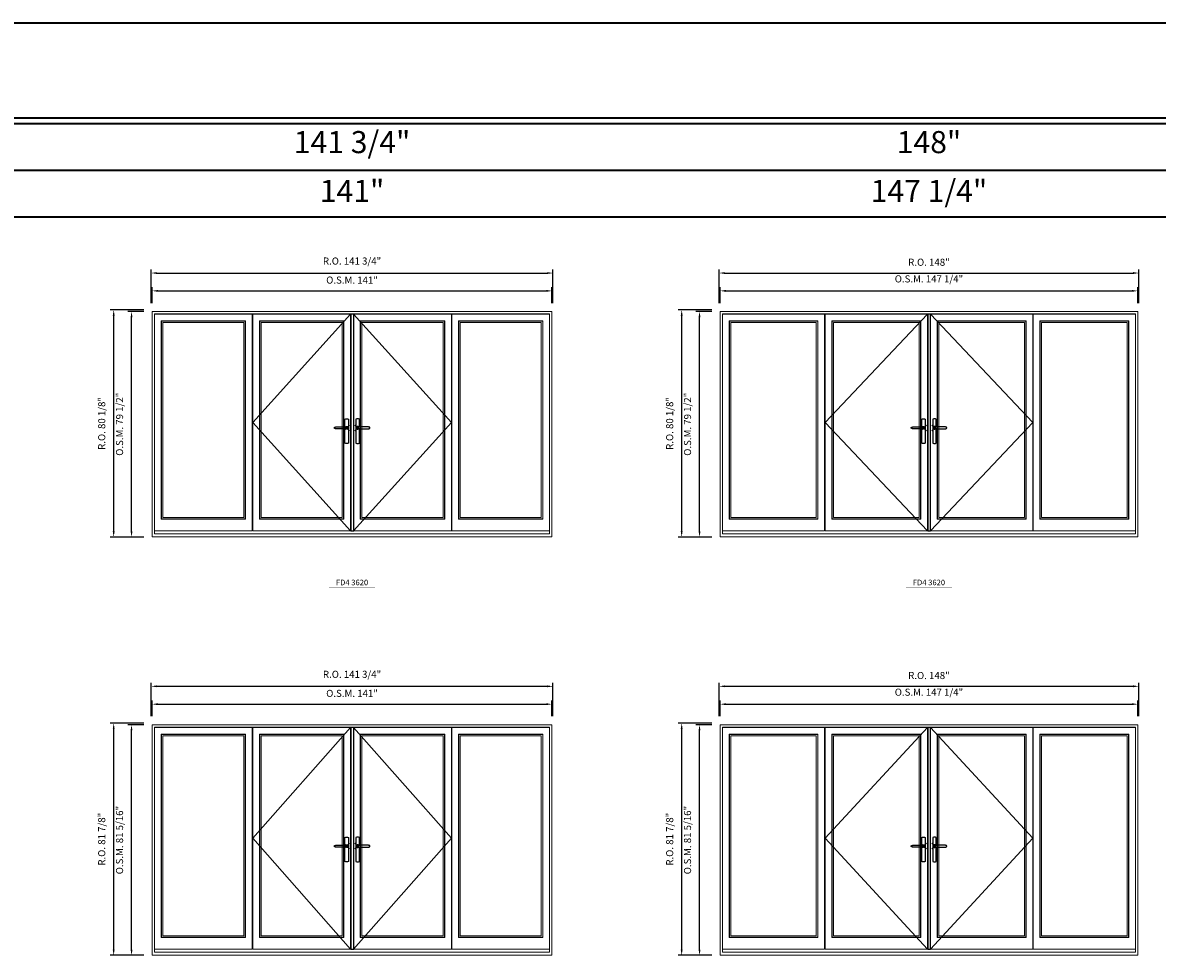
# Model space of a CAD drawing. Extents: x -12017 to -9435, y -17148 to -15954.
# Drawn here: x -10088 to -9688, y -16283 to -15954 of the extents above; entities that cross this region are included whole.
import ezdxf
from ezdxf.enums import TextEntityAlignment as Align

# ---------------------------------------------------------------- set-up
doc = ezdxf.new("R2010")
doc.units = 0
doc.header["$LTSCALE"] = 250
doc.header["$MEASUREMENT"] = 0
doc.header["$PDMODE"] = 3
doc.header["$PDSIZE"] = -2
doc.linetypes.add('HIDDEN', pattern=[0.375, 0.25, -0.125])
doc.layers.get('0').update_dxf_attribs({"color": 5, "linetype": 'CONTINUOUS', "lineweight": 0})
doc.layers.get('DEFPOINTS').update_dxf_attribs({"color": 2, "linetype": 'CONTINUOUS', "lineweight": 0})
for name, color, linetype in [('7', 7, 'CONTINUOUS'), ('Astragel', 3, 'CONTINUOUS'), ('Operation Lines', 2, 'CONTINUOUS')]:
    doc.layers.add(name, color=color, linetype=linetype)
for name, color, linetype, lineweight in [('BORDER', 7, 'CONTINUOUS', 35), ('Dimensions', 2, 'CONTINUOUS', 0), ('FRAME', 7, 'CONTINUOUS', 0), ('GLASS', 6, 'CONTINUOUS', 0), ('GLAZING STOP', 1, 'CONTINUOUS', 0), ('Metal Clad SASH', 4, 'CONTINUOUS', 0), ('TEXT', 7, 'CONTINUOUS', 0), ('Traditional Sizes', 2, 'CONTINUOUS', 0)]:
    doc.layers.add(name, color=color, linetype=linetype, lineweight=lineweight)
doc.layers.add('viewport', color=7, linetype='CONTINUOUS', plot=False)
doc.styles.add('ROMANS', font='romans')
doc.styles.add('style1', font='arial.ttf')
doc.dimstyles.new('LWDEC', dxfattribs={"dimscale": 20, "dimtxt": 2.5, "dimasz": 2, "dimexe": 1.25, "dimexo": 3, "dimgap": 2, "dimtad": 1, "dimtoh": 1, "dimdec": 0, "dimzin": 11, "dimdsep": 46, "dimtxsty": 'ROMANS', "dimcen": 0, "dimdle": 1.5, "dimazin": 0, "dimtfac": 1, "dimtdec": 0, "dimtix": 1, "dimtmove": 0, "dimatfit": 3, "dimfxl": 0, "dimtzin": 0, "dimarcsym": 0})

# ---------------------------------------------------------------- blocks, each defined once
blk = doc.blocks.new('label1')
at = {"const_width": 2}
blk.add_lwpolyline([(-206, 0), (206, 0)], dxfattribs=at)
at = {"linetype": 'Continuous', "style": 'style1'}
blk.add_attdef('LABEL', text='', height=50, dxfattribs=at).set_placement((0, 20), align=Align.CENTER)
blk = doc.blocks.new('*D171')
at = {"layer": 'DEFPOINTS', "color": 0, "linetype": 'Continuous'}
for p in [(-9901.62, -16048.65), (-10042.6, -16055.94), (-9901.62, -16055.94)]:
    blk.add_point(p, dxfattribs=at)
at = {"layer": 'Dimensions', "color": 0, "linetype": 'Continuous', "lineweight": -2}
for p, q in [((-10042.6, -16052.94), (-10042.6, -16047.4)), ((-9901.62, -16052.94), (-9901.62, -16047.4)), ((-10040.6, -16048.65), (-9903.62, -16048.65))]:
    blk.add_line(p, q, dxfattribs=at)
at = {"layer": 'Dimensions', "color": 0, "linetype": 'Continuous'}
for points in [[(-10040.6, -16048.32), (-10040.6, -16048.99), (-10042.6, -16048.65)], [(-9903.62, -16048.32), (-9903.62, -16048.99), (-9901.62, -16048.65)]]:
    blk.add_solid(points, dxfattribs=at)
at = {"layer": 'Dimensions', "color": 0, "linetype": 'Continuous', "insert": (-9972.11, -16045.17), "char_height": 2.5, "attachment_point": 5, "style": 'ROMANS'}
blk.add_mtext('O.S.M. 141"', dxfattribs=at)
blk = doc.blocks.new('*D172')
at = {"layer": 'DEFPOINTS', "color": 0, "linetype": 'Continuous'}
for p in [(-9901.25, -16042.36), (-10042.97, -16055.94), (-9901.25, -16055.94)]:
    blk.add_point(p, dxfattribs=at)
at = {"layer": 'Dimensions', "color": 0, "linetype": 'Continuous', "lineweight": -2}
for p, q in [((-10042.97, -16052.94), (-10042.97, -16041.11)), ((-10040.97, -16042.36), (-9903.25, -16042.36)), ((-9901.25, -16052.94), (-9901.25, -16041.11))]:
    blk.add_line(p, q, dxfattribs=at)
at = {"layer": 'Dimensions', "color": 0, "linetype": 'Continuous'}
for points in [[(-10040.97, -16042.02), (-10040.97, -16042.69), (-10042.97, -16042.36)], [(-9903.25, -16042.02), (-9903.25, -16042.69), (-9901.25, -16042.36)]]:
    blk.add_solid(points, dxfattribs=at)
at = {"layer": 'Dimensions', "color": 0, "linetype": 'Continuous', "insert": (-9972.11, -16038.45), "char_height": 2.5, "attachment_point": 5, "style": 'ROMANS'}
blk.add_mtext('R.O. 141 3/4"', dxfattribs=at)
blk = doc.blocks.new('*D177')
at = {"layer": 'DEFPOINTS', "color": 0, "linetype": 'Continuous'}
for p in [(-10049.89, -16055.94), (-10042.6, -16055.94), (-10042.6, -16135.47)]:
    blk.add_point(p, dxfattribs=at)
at = {"layer": 'Dimensions', "color": 0, "linetype": 'Continuous', "lineweight": -2}
for p, q in [((-10045.6, -16055.94), (-10051.14, -16055.94)), ((-10049.89, -16133.47), (-10049.89, -16057.94)), ((-10045.6, -16135.47), (-10051.14, -16135.47))]:
    blk.add_line(p, q, dxfattribs=at)
at = {"layer": 'Dimensions', "color": 0, "linetype": 'Continuous'}
for points in [[(-10050.22, -16057.94), (-10049.55, -16057.94), (-10049.89, -16055.94)], [(-10050.22, -16133.47), (-10049.55, -16133.47), (-10049.89, -16135.47)]]:
    blk.add_solid(points, dxfattribs=at)
at = {"layer": 'Dimensions', "color": 0, "linetype": 'Continuous', "insert": (-10053.79, -16095.7), "char_height": 2.5, "attachment_point": 5, "rotation": 90, "style": 'ROMANS'}
blk.add_mtext('O.S.M. 79 1/2"', dxfattribs=at)
blk = doc.blocks.new('*D178')
at = {"layer": 'DEFPOINTS', "color": 0, "linetype": 'Continuous'}
for p in [(-10056.19, -16055.35), (-10042.6, -16055.35), (-10042.6, -16135.47)]:
    blk.add_point(p, dxfattribs=at)
at = {"layer": 'Dimensions', "color": 0, "linetype": 'Continuous', "lineweight": -2}
for p, q in [((-10045.6, -16055.35), (-10057.44, -16055.35)), ((-10056.19, -16133.47), (-10056.19, -16057.35)), ((-10045.6, -16135.47), (-10057.44, -16135.47))]:
    blk.add_line(p, q, dxfattribs=at)
at = {"layer": 'Dimensions', "color": 0, "linetype": 'Continuous'}
for points in [[(-10056.52, -16057.35), (-10055.85, -16057.35), (-10056.19, -16055.35)], [(-10056.52, -16133.47), (-10055.85, -16133.47), (-10056.19, -16135.47)]]:
    blk.add_solid(points, dxfattribs=at)
at = {"layer": 'Dimensions', "color": 0, "linetype": 'Continuous', "insert": (-10060.09, -16095.41), "char_height": 2.5, "attachment_point": 5, "rotation": 90, "style": 'ROMANS'}
blk.add_mtext('R.O. 80 1/8"', dxfattribs=at)
blk = doc.blocks.new('*D297')
at = {"layer": 'DEFPOINTS', "color": 0, "linetype": 'Continuous'}
for p in [(-9901.62, -16194.44), (-10042.6, -16201.72), (-9901.62, -16201.72)]:
    blk.add_point(p, dxfattribs=at)
at = {"layer": 'Dimensions', "color": 0, "linetype": 'Continuous', "lineweight": -2}
for p, q in [((-10042.6, -16198.72), (-10042.6, -16193.19)), ((-10040.6, -16194.44), (-9903.62, -16194.44)), ((-9901.62, -16198.72), (-9901.62, -16193.19))]:
    blk.add_line(p, q, dxfattribs=at)
at = {"layer": 'Dimensions', "color": 0, "linetype": 'Continuous'}
for points in [[(-10040.6, -16194.1), (-10040.6, -16194.77), (-10042.6, -16194.44)], [(-9903.62, -16194.1), (-9903.62, -16194.77), (-9901.62, -16194.44)]]:
    blk.add_solid(points, dxfattribs=at)
at = {"layer": 'Dimensions', "color": 0, "linetype": 'Continuous', "insert": (-9972.11, -16190.95), "char_height": 2.5, "attachment_point": 5, "style": 'ROMANS'}
blk.add_mtext('O.S.M. 141"', dxfattribs=at)
blk = doc.blocks.new('*D298')
at = {"layer": 'DEFPOINTS', "color": 0, "linetype": 'Continuous'}
for p in [(-9901.25, -16188.14), (-10042.97, -16201.72), (-9901.25, -16201.72)]:
    blk.add_point(p, dxfattribs=at)
at = {"layer": 'Dimensions', "color": 0, "linetype": 'Continuous', "lineweight": -2}
for p, q in [((-10042.97, -16198.72), (-10042.97, -16186.89)), ((-10040.97, -16188.14), (-9903.25, -16188.14)), ((-9901.25, -16198.72), (-9901.25, -16186.89))]:
    blk.add_line(p, q, dxfattribs=at)
at = {"layer": 'Dimensions', "color": 0, "linetype": 'Continuous'}
for points in [[(-10040.97, -16187.8), (-10040.97, -16188.47), (-10042.97, -16188.14)], [(-9903.25, -16187.8), (-9903.25, -16188.47), (-9901.25, -16188.14)]]:
    blk.add_solid(points, dxfattribs=at)
at = {"layer": 'Dimensions', "color": 0, "linetype": 'Continuous', "insert": (-9972.11, -16184.23), "char_height": 2.5, "attachment_point": 5, "style": 'ROMANS'}
blk.add_mtext('R.O. 141 3/4"', dxfattribs=at)
blk = doc.blocks.new('*D303')
at = {"layer": 'DEFPOINTS', "color": 0, "linetype": 'Continuous'}
for p in [(-10049.89, -16201.72), (-10042.6, -16201.72), (-10042.6, -16283.02)]:
    blk.add_point(p, dxfattribs=at)
at = {"layer": 'Dimensions', "color": 0, "linetype": 'Continuous', "lineweight": -2}
for p, q in [((-10045.6, -16201.72), (-10051.14, -16201.72)), ((-10049.89, -16281.02), (-10049.89, -16203.72)), ((-10045.6, -16283.02), (-10051.14, -16283.02))]:
    blk.add_line(p, q, dxfattribs=at)
at = {"layer": 'Dimensions', "color": 0, "linetype": 'Continuous'}
for points in [[(-10050.22, -16203.72), (-10049.55, -16203.72), (-10049.89, -16201.72)], [(-10050.22, -16281.02), (-10049.55, -16281.02), (-10049.89, -16283.02)]]:
    blk.add_solid(points, dxfattribs=at)
at = {"layer": 'Dimensions', "color": 0, "linetype": 'Continuous', "insert": (-10053.79, -16242.37), "char_height": 2.5, "attachment_point": 5, "rotation": 90, "style": 'ROMANS'}
blk.add_mtext('O.S.M. 81 5/16"', dxfattribs=at)
blk = doc.blocks.new('*D304')
at = {"layer": 'DEFPOINTS', "color": 0, "linetype": 'Continuous'}
for p in [(-10056.19, -16201.13), (-10042.6, -16201.13), (-10042.6, -16283.02)]:
    blk.add_point(p, dxfattribs=at)
at = {"layer": 'Dimensions', "color": 0, "linetype": 'Continuous', "lineweight": -2}
for p, q in [((-10045.6, -16201.13), (-10057.44, -16201.13)), ((-10056.19, -16281.02), (-10056.19, -16203.13)), ((-10045.6, -16283.02), (-10057.44, -16283.02))]:
    blk.add_line(p, q, dxfattribs=at)
at = {"layer": 'Dimensions', "color": 0, "linetype": 'Continuous'}
for points in [[(-10056.52, -16203.13), (-10055.85, -16203.13), (-10056.19, -16201.13)], [(-10056.52, -16281.02), (-10055.85, -16281.02), (-10056.19, -16283.02)]]:
    blk.add_solid(points, dxfattribs=at)
at = {"layer": 'Dimensions', "color": 0, "linetype": 'Continuous', "insert": (-10060.09, -16242.07), "char_height": 2.5, "attachment_point": 5, "rotation": 90, "style": 'ROMANS'}
blk.add_mtext('R.O. 81 7/8"', dxfattribs=at)
blk = doc.blocks.new('*D1479')
at = {"layer": 'DEFPOINTS', "color": 0, "linetype": 'Continuous'}
for p in [(-9694.98, -16048.65), (-9842.26, -16055.94), (-9694.98, -16055.94)]:
    blk.add_point(p, dxfattribs=at)
at = {"layer": 'Dimensions', "color": 0, "linetype": 'Continuous', "lineweight": -2}
for p, q in [((-9842.26, -16052.94), (-9842.26, -16047.4)), ((-9694.98, -16052.94), (-9694.98, -16047.4)), ((-9840.26, -16048.65), (-9696.98, -16048.65))]:
    blk.add_line(p, q, dxfattribs=at)
at = {"layer": 'Dimensions', "color": 0, "linetype": 'Continuous'}
for points in [[(-9840.26, -16048.32), (-9840.26, -16048.99), (-9842.26, -16048.65)], [(-9696.98, -16048.32), (-9696.98, -16048.99), (-9694.98, -16048.65)]]:
    blk.add_solid(points, dxfattribs=at)
at = {"layer": 'Dimensions', "color": 0, "linetype": 'Continuous', "insert": (-9768.62, -16044.75), "char_height": 2.5, "attachment_point": 5, "style": 'ROMANS'}
blk.add_mtext('O.S.M. 147 1/4"', dxfattribs=at)
blk = doc.blocks.new('*D1480')
at = {"layer": 'DEFPOINTS', "color": 0, "linetype": 'Continuous'}
for p in [(-9694.61, -16042.36), (-9842.63, -16055.94), (-9694.61, -16055.94)]:
    blk.add_point(p, dxfattribs=at)
at = {"layer": 'Dimensions', "color": 0, "linetype": 'Continuous', "lineweight": -2}
for p, q in [((-9842.63, -16052.94), (-9842.63, -16041.11)), ((-9840.63, -16042.36), (-9696.61, -16042.36)), ((-9694.61, -16052.94), (-9694.61, -16041.11))]:
    blk.add_line(p, q, dxfattribs=at)
at = {"layer": 'Dimensions', "color": 0, "linetype": 'Continuous'}
for points in [[(-9840.63, -16042.02), (-9840.63, -16042.69), (-9842.63, -16042.36)], [(-9696.61, -16042.02), (-9696.61, -16042.69), (-9694.61, -16042.36)]]:
    blk.add_solid(points, dxfattribs=at)
at = {"layer": 'Dimensions', "color": 0, "linetype": 'Continuous', "insert": (-9768.62, -16038.87), "char_height": 2.5, "attachment_point": 5, "style": 'ROMANS'}
blk.add_mtext('R.O. 148"', dxfattribs=at)
blk = doc.blocks.new('*D1471')
at = {"layer": 'DEFPOINTS', "color": 0, "linetype": 'Continuous'}
for p in [(-9849.54, -16055.94), (-9842.26, -16055.94), (-9842.26, -16135.47)]:
    blk.add_point(p, dxfattribs=at)
at = {"layer": 'Dimensions', "color": 0, "linetype": 'Continuous', "lineweight": -2}
for p, q in [((-9845.26, -16055.94), (-9850.79, -16055.94)), ((-9849.54, -16133.47), (-9849.54, -16057.94)), ((-9845.26, -16135.47), (-9850.79, -16135.47))]:
    blk.add_line(p, q, dxfattribs=at)
at = {"layer": 'Dimensions', "color": 0, "linetype": 'Continuous'}
for points in [[(-9849.88, -16057.94), (-9849.21, -16057.94), (-9849.54, -16055.94)], [(-9849.88, -16133.47), (-9849.21, -16133.47), (-9849.54, -16135.47)]]:
    blk.add_solid(points, dxfattribs=at)
at = {"layer": 'Dimensions', "color": 0, "linetype": 'Continuous', "insert": (-9853.45, -16095.7), "char_height": 2.5, "attachment_point": 5, "rotation": 90, "style": 'ROMANS'}
blk.add_mtext('O.S.M. 79 1/2"', dxfattribs=at)
blk = doc.blocks.new('*D1472')
at = {"layer": 'DEFPOINTS', "color": 0, "linetype": 'Continuous'}
for p in [(-9855.84, -16055.35), (-9842.26, -16055.35), (-9842.26, -16135.47)]:
    blk.add_point(p, dxfattribs=at)
at = {"layer": 'Dimensions', "color": 0, "linetype": 'Continuous', "lineweight": -2}
for p, q in [((-9845.26, -16055.35), (-9857.09, -16055.35)), ((-9855.84, -16133.47), (-9855.84, -16057.35)), ((-9845.26, -16135.47), (-9857.09, -16135.47))]:
    blk.add_line(p, q, dxfattribs=at)
at = {"layer": 'Dimensions', "color": 0, "linetype": 'Continuous'}
for points in [[(-9856.18, -16057.35), (-9855.51, -16057.35), (-9855.84, -16055.35)], [(-9856.18, -16133.47), (-9855.51, -16133.47), (-9855.84, -16135.47)]]:
    blk.add_solid(points, dxfattribs=at)
at = {"layer": 'Dimensions', "color": 0, "linetype": 'Continuous', "insert": (-9859.75, -16095.41), "char_height": 2.5, "attachment_point": 5, "rotation": 90, "style": 'ROMANS'}
blk.add_mtext('R.O. 80 1/8"', dxfattribs=at)
blk = doc.blocks.new('*D1465')
at = {"layer": 'DEFPOINTS', "color": 0, "linetype": 'Continuous'}
for p in [(-9694.98, -16194.44), (-9842.26, -16201.72), (-9694.98, -16201.72)]:
    blk.add_point(p, dxfattribs=at)
at = {"layer": 'Dimensions', "color": 0, "linetype": 'Continuous', "lineweight": -2}
for p, q in [((-9842.26, -16198.72), (-9842.26, -16193.19)), ((-9840.26, -16194.44), (-9696.98, -16194.44)), ((-9694.98, -16198.72), (-9694.98, -16193.19))]:
    blk.add_line(p, q, dxfattribs=at)
at = {"layer": 'Dimensions', "color": 0, "linetype": 'Continuous'}
for points in [[(-9840.26, -16194.1), (-9840.26, -16194.77), (-9842.26, -16194.44)], [(-9696.98, -16194.1), (-9696.98, -16194.77), (-9694.98, -16194.44)]]:
    blk.add_solid(points, dxfattribs=at)
at = {"layer": 'Dimensions', "color": 0, "linetype": 'Continuous', "insert": (-9768.62, -16190.53), "char_height": 2.5, "attachment_point": 5, "style": 'ROMANS'}
blk.add_mtext('O.S.M. 147 1/4"', dxfattribs=at)
blk = doc.blocks.new('*D1466')
at = {"layer": 'DEFPOINTS', "color": 0, "linetype": 'Continuous'}
for p in [(-9694.61, -16188.14), (-9842.63, -16201.72), (-9694.61, -16201.72)]:
    blk.add_point(p, dxfattribs=at)
at = {"layer": 'Dimensions', "color": 0, "linetype": 'Continuous', "lineweight": -2}
for p, q in [((-9842.63, -16198.72), (-9842.63, -16186.89)), ((-9840.63, -16188.14), (-9696.61, -16188.14)), ((-9694.61, -16198.72), (-9694.61, -16186.89))]:
    blk.add_line(p, q, dxfattribs=at)
at = {"layer": 'Dimensions', "color": 0, "linetype": 'Continuous'}
for points in [[(-9840.63, -16187.8), (-9840.63, -16188.47), (-9842.63, -16188.14)], [(-9696.61, -16187.8), (-9696.61, -16188.47), (-9694.61, -16188.14)]]:
    blk.add_solid(points, dxfattribs=at)
at = {"layer": 'Dimensions', "color": 0, "linetype": 'Continuous', "insert": (-9768.62, -16184.65), "char_height": 2.5, "attachment_point": 5, "style": 'ROMANS'}
blk.add_mtext('R.O. 148"', dxfattribs=at)
blk = doc.blocks.new('*D1457')
at = {"layer": 'DEFPOINTS', "color": 0, "linetype": 'Continuous'}
for p in [(-9849.54, -16201.72), (-9842.26, -16201.72), (-9842.26, -16283.02)]:
    blk.add_point(p, dxfattribs=at)
at = {"layer": 'Dimensions', "color": 0, "linetype": 'Continuous', "lineweight": -2}
for p, q in [((-9845.26, -16201.72), (-9850.79, -16201.72)), ((-9849.54, -16281.02), (-9849.54, -16203.72)), ((-9845.26, -16283.02), (-9850.79, -16283.02))]:
    blk.add_line(p, q, dxfattribs=at)
at = {"layer": 'Dimensions', "color": 0, "linetype": 'Continuous'}
for points in [[(-9849.88, -16203.72), (-9849.21, -16203.72), (-9849.54, -16201.72)], [(-9849.88, -16281.02), (-9849.21, -16281.02), (-9849.54, -16283.02)]]:
    blk.add_solid(points, dxfattribs=at)
at = {"layer": 'Dimensions', "color": 0, "linetype": 'Continuous', "insert": (-9853.45, -16242.37), "char_height": 2.5, "attachment_point": 5, "rotation": 90, "style": 'ROMANS'}
blk.add_mtext('O.S.M. 81 5/16"', dxfattribs=at)
blk = doc.blocks.new('*D1458')
at = {"layer": 'DEFPOINTS', "color": 0, "linetype": 'Continuous'}
for p in [(-9855.84, -16201.13), (-9842.26, -16201.13), (-9842.26, -16283.02)]:
    blk.add_point(p, dxfattribs=at)
at = {"layer": 'Dimensions', "color": 0, "linetype": 'Continuous', "lineweight": -2}
for p, q in [((-9845.26, -16201.13), (-9857.09, -16201.13)), ((-9855.84, -16281.02), (-9855.84, -16203.13)), ((-9845.26, -16283.02), (-9857.09, -16283.02))]:
    blk.add_line(p, q, dxfattribs=at)
at = {"layer": 'Dimensions', "color": 0, "linetype": 'Continuous'}
for points in [[(-9856.18, -16203.13), (-9855.51, -16203.13), (-9855.84, -16201.13)], [(-9856.18, -16281.02), (-9855.51, -16281.02), (-9855.84, -16283.02)]]:
    blk.add_solid(points, dxfattribs=at)
at = {"layer": 'Dimensions', "color": 0, "linetype": 'Continuous', "insert": (-9859.75, -16242.07), "char_height": 2.5, "attachment_point": 5, "rotation": 90, "style": 'ROMANS'}
blk.add_mtext('R.O. 81 7/8"', dxfattribs=at)
blk = doc.blocks.new('*U1486')
at = {"layer": '7', "color": 7, "lineweight": 25}
for points in [[(-35, 902), (-35, 902), (-35, 902), (-35, 902), (-35, 902), (-35, 902), (-35, 903), (-35, 903), (-35, 903), (-35, 903), (-35, 903), (-35, 903), (-35, 903), (-35, 903), (-35, 904), (-36, 904), (-36, 905), (-37, 905), (-38, 906), (-39, 906), (-40, 906), (-41, 906), (-42, 906), (-44, 907), (-45, 907), (-47, 907), (-48, 907), (-51, 907), (-54, 907), (-57, 906), (-61, 906), (-64, 906), (-67, 906), (-71, 905), (-74, 905), (-77, 905), (-81, 905), (-87, 904), (-94, 904), (-100, 904), (-107, 904), (-113, 904), (-120, 905), (-123, 905), (-126, 905), (-129, 906), (-132, 906), (-135, 906), (-137, 907), (-138, 907), (-140, 908), (-141, 908), (-141, 908), (-142, 909), (-142, 909), (-143, 909), (-143, 909), (-143, 910), (-144, 910), (-144, 910), (-144, 911), (-145, 911), (-145, 912), (-145, 912), (-145, 913), (-145, 913), (-145, 913), (-146, 913), (-146, 914), (-146, 914), (-146, 914), (-146, 915), (-145, 915), (-145, 915), (-145, 915), (-145, 916), (-145, 916), (-145, 917), (-144, 918), (-144, 918), (-143, 918), (-143, 918), (-143, 919), (-143, 919), (-143, 919), (-143, 919), (-142, 919), (-142, 919), (-141, 919), (-141, 920), (-140, 920), (-139, 920), (-139, 921), (-138, 921), (-138, 921), (-137, 921), (-137, 921), (-136, 921), (-135, 921), (-132, 922), (-129, 922), (-125, 923), (-122, 923), (-119, 923), (-116, 923), (-108, 924), (-100, 924), (-94, 924), (-87, 924), (-81, 923), (-73, 923), (-66, 922), (-63, 922), (-61, 922), (-59, 922), (-56, 922), (-54, 921), (-51, 921), (-49, 921), (-47, 921), (-45, 921), (-44, 921), (-42, 922), (-41, 922), (-40, 922), (-39, 922), (-38, 922), (-37, 923), (-36, 923), (-36, 924), (-35, 924), (-35, 925), (-35, 925), (-35, 925), (-35, 925), (-35, 925), (-35, 925), (-35, 925), (-35, 925), (-35, 925), (-35, 925), (-35, 926), (-35, 926), (-35, 926), (-35, 926), (-35, 926), (-33, 926), (-32, 925), (-30, 925), (-29, 924)], [(-35, 926), (-35, 926)], [(-29, 924), (-29, 924), (-28, 924), (-27, 923), (-27, 923), (-27, 922), (-26, 922), (-26, 921), (-26, 921), (-25, 920), (-24, 919), (-24, 917)], [(-47, 914), (-47, 914)]]:
    blk.add_lwpolyline(points, dxfattribs=at)
for points in [[(-51, 921), (-51, 991, -0.260241), (-20, 991), (-20, 777, -0.255586), (-51, 777), (-51, 907)], [(-44, 921, -0.227156), (-35, 926, -1.588724), (-44, 907)], [(-24, 917), (-24, 917), (-24, 917), (-23, 916), (-23, 916), (-23, 916), (-23, 915), (-23, 915), (-23, 915), (-23, 915), (-23, 914), (-23, 914), (-23, 914, -0.416255), (-35, 902)]]:
    blk.add_lwpolyline(points, format="xyb", dxfattribs=at)
for centre, radius, start, end in [((-35, 914), 11.3, 38.1933, 89.0491), ((-35, 913), 11.2, 270.8307, 321.9269)]:
    blk.add_arc(centre, radius, start, end, dxfattribs=at)
at = {"layer": 'viewport', "color": 5}
blk.add_point((-35, 914), dxfattribs=at)
blk = doc.blocks.new('*U1487')
at = {"layer": '7', "color": 7, "lineweight": 25}
for points in [[(51, 921), (51, 991, 0.260241), (20, 991), (20, 777, 0.255586), (51, 777), (51, 907)], [(44, 921, 0.227156), (35, 926, 1.588724), (44, 907)], [(24, 917), (24, 917), (24, 917), (23, 916), (23, 916), (23, 916), (23, 915), (23, 915), (23, 915), (23, 915), (23, 914), (23, 914), (23, 914, 0.416255), (35, 902)]]:
    blk.add_lwpolyline(points, format="xyb", dxfattribs=at)
for points in [[(29, 924), (29, 924), (28, 924), (27, 923), (27, 923), (27, 922), (26, 922), (26, 921), (26, 921), (25, 920), (24, 919), (24, 917)], [(35, 902), (35, 902), (35, 902), (35, 902), (35, 902), (35, 902), (35, 903), (35, 903), (35, 903), (35, 903), (35, 903), (35, 903), (35, 903), (35, 903), (35, 904), (36, 904), (36, 905), (37, 905), (38, 906), (39, 906), (40, 906), (41, 906), (42, 906), (44, 907), (45, 907), (47, 907), (48, 907), (51, 907), (54, 907), (57, 906), (61, 906), (64, 906), (67, 906), (71, 905), (74, 905), (77, 905), (81, 905), (87, 904), (94, 904), (100, 904), (107, 904), (113, 904), (120, 905), (123, 905), (126, 905), (129, 906), (132, 906), (135, 906), (137, 907), (138, 907), (140, 908), (141, 908), (141, 908), (142, 909), (142, 909), (143, 909), (143, 909), (143, 910), (144, 910), (144, 910), (144, 911), (145, 911), (145, 912), (145, 912), (145, 913), (145, 913), (145, 913), (146, 913), (146, 914), (146, 914), (146, 914), (146, 915), (145, 915), (145, 915), (145, 915), (145, 916), (145, 916), (145, 917), (144, 918), (144, 918), (143, 918), (143, 918), (143, 919), (143, 919), (143, 919), (143, 919), (142, 919), (142, 919), (141, 919), (141, 920), (140, 920), (139, 920), (139, 921), (138, 921), (138, 921), (137, 921), (137, 921), (136, 921), (135, 921), (132, 922), (129, 922), (125, 923), (122, 923), (119, 923), (116, 923), (108, 924), (100, 924), (94, 924), (87, 924), (81, 923), (73, 923), (66, 922), (63, 922), (61, 922), (59, 922), (56, 922), (54, 921), (51, 921), (49, 921), (47, 921), (45, 921), (44, 921), (42, 922), (41, 922), (40, 922), (39, 922), (38, 922), (37, 923), (36, 923), (36, 924), (35, 924), (35, 925), (35, 925), (35, 925), (35, 925), (35, 925), (35, 925), (35, 925), (35, 925), (35, 925), (35, 925), (35, 926), (35, 926), (35, 926), (35, 926), (35, 926), (33, 926), (32, 925), (30, 925), (29, 924)], [(35, 926), (35, 926)], [(47, 914), (47, 914)]]:
    blk.add_lwpolyline(points, dxfattribs=at)
for centre, radius, start, end in [((35, 914), 11.3, 90.9509, 141.8067), ((35, 913), 11.2, 218.0731, 269.1693)]:
    blk.add_arc(centre, radius, start, end, dxfattribs=at)
at = {"layer": 'viewport', "color": 5}
blk.add_point((35, 914), dxfattribs=at)

msp = doc.modelspace()

# ---------------------------------------------------------------- linework, layer by layer
at = {"layer": 'Astragel'}
for points in [[(-9972.50639, -16133.29974), (-9971.52214, -16133.29974), (-9971.52214, -16056.8432), (-9972.50639, -16056.8432)], [(-9769.01529, -16133.29974), (-9768.03104, -16133.29974), (-9768.03104, -16056.8432), (-9769.01529, -16056.8432)], [(-9972.50639, -16280.85271), (-9971.52214, -16280.85271), (-9971.52214, -16202.62452), (-9972.50639, -16202.62452)], [(-9769.01529, -16280.85271), (-9768.03104, -16280.85271), (-9768.03104, -16202.62452), (-9769.01529, -16202.62452)]]:
    msp.add_lwpolyline(points, close=True, dxfattribs=at)
at = {"layer": 'BORDER'}
for p, q in [((-9434.86179, -15989.71649), (-12016.87019, -15989.71649)), ((-9434.86179, -16006.19781), (-12000.38887, -16006.19781)), ((-9434.86179, -16022.67913), (-11983.90755, -16022.67913))]:
    msp.add_line(p, q, dxfattribs=at)
msp.add_lwpolyline([(-9434.86179, -15987.74799), (-12016.868, -15987.74799), (-12016.868, -15954.05233), (-9434.86179, -15954.05233)], close=True, dxfattribs=at)
at = {"layer": 'FRAME'}
for points in [[(-10042.60326, -16135.46509), (-9901.62201, -16135.46509), (-9901.62201, -16055.93769), (-10042.60326, -16055.93769)], [(-9842.26097, -16135.46509), (-9694.9821, -16135.46509), (-9694.9821, -16055.93769), (-9842.26097, -16055.93769)], [(-10041.81586, -16134.4021), (-9902.40941, -16134.4021), (-9902.40941, -16056.72509), (-10041.81586, -16056.72509)], [(-9841.47357, -16134.4021), (-9695.7695, -16134.4021), (-9695.7695, -16056.72509), (-9841.47357, -16056.72509)], [(-10042.60326, -16283.01806), (-9901.62201, -16283.01806), (-9901.62201, -16201.71901), (-10042.60326, -16201.71901)], [(-10041.81586, -16281.95507), (-9902.40941, -16281.95507), (-9902.40941, -16202.50641), (-10041.81586, -16202.50641)], [(-9842.26097, -16283.01806), (-9694.9821, -16283.01806), (-9694.9821, -16201.71901), (-9842.26097, -16201.71901)], [(-9841.47357, -16281.95507), (-9695.7695, -16281.95507), (-9695.7695, -16202.50641), (-9841.47357, -16202.50641)]]:
    msp.add_lwpolyline(points, close=True, dxfattribs=at)
at = {"layer": 'GLASS'}
for points in [[(-10039.35524, -16129.08715), (-10009.78896, -16129.08715), (-10009.78896, -16059.32351), (-10039.35524, -16059.32351)], [(-10004.69054, -16129.08715), (-9975.1245, -16129.08715), (-9975.1245, -16059.32351), (-10004.69054, -16059.32351)], [(-9969.10089, -16129.08715), (-9939.53485, -16129.08715), (-9939.53485, -16059.32351), (-9969.10089, -16059.32351)], [(-9934.43643, -16129.08715), (-9904.87003, -16129.08715), (-9904.87003, -16059.32351), (-9934.43643, -16059.32351)], [(-9839.01295, -16129.08715), (-9807.87226, -16129.08715), (-9807.87226, -16059.32351), (-9839.01295, -16059.32351)], [(-9802.77385, -16129.08715), (-9771.6334, -16129.08715), (-9771.6334, -16059.32351), (-9802.77385, -16059.32351)], [(-9765.60979, -16129.08715), (-9734.46934, -16129.08715), (-9734.46934, -16059.32351), (-9765.60979, -16059.32351)], [(-9729.37092, -16129.08715), (-9698.23012, -16129.08715), (-9698.23012, -16059.32351), (-9729.37092, -16059.32351)], [(-10039.35524, -16276.64012), (-10009.78896, -16276.64012), (-10009.78896, -16205.10483), (-10039.35524, -16205.10483)], [(-10004.69054, -16276.64012), (-9975.1245, -16276.64012), (-9975.1245, -16205.10483), (-10004.69054, -16205.10483)], [(-9969.10089, -16276.64012), (-9939.53485, -16276.64012), (-9939.53485, -16205.10483), (-9969.10089, -16205.10483)], [(-9934.43643, -16276.64012), (-9904.87003, -16276.64012), (-9904.87003, -16205.10483), (-9934.43643, -16205.10483)], [(-9839.01295, -16276.64012), (-9807.87226, -16276.64012), (-9807.87226, -16205.10483), (-9839.01295, -16205.10483)], [(-9802.77385, -16276.64012), (-9771.6334, -16276.64012), (-9771.6334, -16205.10483), (-9802.77385, -16205.10483)], [(-9765.60979, -16276.64012), (-9734.46934, -16276.64012), (-9734.46934, -16205.10483), (-9765.60979, -16205.10483)], [(-9729.37092, -16276.64012), (-9698.23012, -16276.64012), (-9698.23012, -16205.10483), (-9729.37092, -16205.10483)]]:
    msp.add_lwpolyline(points, close=True, dxfattribs=at)
at = {"layer": 'GLAZING STOP'}
for points in [[(-10038.86311, -16128.61471), (-10010.28108, -16128.61471), (-10010.28108, -16059.79595), (-10038.86311, -16059.79595)], [(-10004.19842, -16128.61471), (-9975.61662, -16128.61471), (-9975.61662, -16059.79595), (-10004.19842, -16059.79595)], [(-9968.60876, -16128.61471), (-9940.02697, -16128.61471), (-9940.02697, -16059.79595), (-9968.60876, -16059.79595)], [(-9933.94431, -16128.61471), (-9905.36216, -16128.61471), (-9905.36216, -16059.79595), (-9933.94431, -16059.79595)], [(-9838.52082, -16128.61471), (-9808.36439, -16128.61471), (-9808.36439, -16059.79595), (-9838.52082, -16059.79595)], [(-9802.28172, -16128.61471), (-9772.12552, -16128.61471), (-9772.12552, -16059.79595), (-9802.28172, -16059.79595)], [(-9765.11766, -16128.61471), (-9734.96146, -16128.61471), (-9734.96146, -16059.79595), (-9765.11766, -16059.79595)], [(-9728.8788, -16128.61471), (-9698.72225, -16128.61471), (-9698.72225, -16059.79595), (-9728.8788, -16059.79595)], [(-10038.86311, -16276.16768), (-10010.28108, -16276.16768), (-10010.28108, -16205.57727), (-10038.86311, -16205.57727)], [(-10004.19842, -16276.16768), (-9975.61662, -16276.16768), (-9975.61662, -16205.57727), (-10004.19842, -16205.57727)], [(-9968.60876, -16276.16768), (-9940.02697, -16276.16768), (-9940.02697, -16205.57727), (-9968.60876, -16205.57727)], [(-9933.94431, -16276.16768), (-9905.36216, -16276.16768), (-9905.36216, -16205.57727), (-9933.94431, -16205.57727)], [(-9838.52082, -16276.16768), (-9808.36439, -16276.16768), (-9808.36439, -16205.57727), (-9838.52082, -16205.57727)], [(-9802.28172, -16276.16768), (-9772.12552, -16276.16768), (-9772.12552, -16205.57727), (-9802.28172, -16205.57727)], [(-9765.11766, -16276.16768), (-9734.96146, -16276.16768), (-9734.96146, -16205.57727), (-9765.11766, -16205.57727)], [(-9728.8788, -16276.16768), (-9698.72225, -16276.16768), (-9698.72225, -16205.57727), (-9728.8788, -16205.57727)]]:
    msp.add_lwpolyline(points, close=True, dxfattribs=at)
at = {"layer": 'Metal Clad SASH'}
for points in [[(-10041.81586, -16133.29974), (-10007.32833, -16133.29974), (-10007.32833, -16056.8432), (-10041.81586, -16056.8432)], [(-10039.45366, -16129.20526), (-10009.69053, -16129.20526), (-10009.69053, -16059.2054), (-10039.45366, -16059.2054)], [(-10007.15117, -16133.29974), (-9972.66387, -16133.29974), (-9972.66387, -16056.8432), (-10007.15117, -16056.8432)], [(-10004.78897, -16129.20526), (-9975.02607, -16129.20526), (-9975.02607, -16059.2054), (-10004.78897, -16059.2054)], [(-9971.56151, -16133.29974), (-9937.07422, -16133.29974), (-9937.07422, -16056.8432), (-9971.56151, -16056.8432)], [(-9969.19931, -16129.20526), (-9939.43642, -16129.20526), (-9939.43642, -16059.2054), (-9969.19931, -16059.2054)], [(-9936.89706, -16133.29974), (-9902.40941, -16133.29974), (-9902.40941, -16056.8432), (-9936.89706, -16056.8432)], [(-9934.53486, -16129.20526), (-9904.77161, -16129.20526), (-9904.77161, -16059.2054), (-9934.53486, -16059.2054)], [(-9841.47357, -16133.29974), (-9805.41164, -16133.29974), (-9805.41164, -16056.8432), (-9841.47357, -16056.8432)], [(-9839.11137, -16129.20526), (-9807.77384, -16129.20526), (-9807.77384, -16059.2054), (-9839.11137, -16059.2054)], [(-9805.23447, -16133.29974), (-9769.17277, -16133.29974), (-9769.17277, -16056.8432), (-9805.23447, -16056.8432)], [(-9802.87227, -16129.20526), (-9771.53497, -16129.20526), (-9771.53497, -16059.2054), (-9802.87227, -16059.2054)], [(-9768.07041, -16133.29974), (-9732.00871, -16133.29974), (-9732.00871, -16056.8432), (-9768.07041, -16056.8432)], [(-9765.70821, -16129.20526), (-9734.37091, -16129.20526), (-9734.37091, -16059.2054), (-9765.70821, -16059.2054)], [(-9731.83155, -16133.29974), (-9695.7695, -16133.29974), (-9695.7695, -16056.8432), (-9731.83155, -16056.8432)], [(-9729.46935, -16129.20526), (-9698.1317, -16129.20526), (-9698.1317, -16059.2054), (-9729.46935, -16059.2054)], [(-10041.81586, -16280.85271), (-10007.32833, -16280.85271), (-10007.32833, -16202.62452), (-10041.81586, -16202.62452)], [(-10007.15117, -16280.85271), (-9972.66387, -16280.85271), (-9972.66387, -16202.62452), (-10007.15117, -16202.62452)], [(-9971.56151, -16280.85271), (-9937.07422, -16280.85271), (-9937.07422, -16202.62452), (-9971.56151, -16202.62452)], [(-9936.89706, -16280.85271), (-9902.40941, -16280.85271), (-9902.40941, -16202.62452), (-9936.89706, -16202.62452)], [(-9841.47357, -16280.85271), (-9805.41164, -16280.85271), (-9805.41164, -16202.62452), (-9841.47357, -16202.62452)], [(-9805.23447, -16280.85271), (-9769.17277, -16280.85271), (-9769.17277, -16202.62452), (-9805.23447, -16202.62452)], [(-9768.07041, -16280.85271), (-9732.00871, -16280.85271), (-9732.00871, -16202.62452), (-9768.07041, -16202.62452)], [(-9731.83155, -16280.85271), (-9695.7695, -16280.85271), (-9695.7695, -16202.62452), (-9731.83155, -16202.62452)], [(-10039.45366, -16276.75823), (-10009.69053, -16276.75823), (-10009.69053, -16204.98672), (-10039.45366, -16204.98672)], [(-10004.78897, -16276.75823), (-9975.02607, -16276.75823), (-9975.02607, -16204.98672), (-10004.78897, -16204.98672)], [(-9969.19931, -16276.75823), (-9939.43642, -16276.75823), (-9939.43642, -16204.98672), (-9969.19931, -16204.98672)], [(-9934.53486, -16276.75823), (-9904.77161, -16276.75823), (-9904.77161, -16204.98672), (-9934.53486, -16204.98672)], [(-9839.11137, -16276.75823), (-9807.77384, -16276.75823), (-9807.77384, -16204.98672), (-9839.11137, -16204.98672)], [(-9802.87227, -16276.75823), (-9771.53497, -16276.75823), (-9771.53497, -16204.98672), (-9802.87227, -16204.98672)], [(-9765.70821, -16276.75823), (-9734.37091, -16276.75823), (-9734.37091, -16204.98672), (-9765.70821, -16204.98672)], [(-9729.46935, -16276.75823), (-9698.1317, -16276.75823), (-9698.1317, -16204.98672), (-9729.46935, -16204.98672)]]:
    msp.add_lwpolyline(points, close=True, dxfattribs=at)
at = {"layer": 'Traditional Sizes', "linetype": 'HIDDEN'}
for points in [[(-9972.66387, -16133.29974), (-10007.15117, -16095.07147), (-9972.66387, -16056.8432)], [(-9971.56151, -16133.29974), (-9937.07422, -16095.07147), (-9971.56151, -16056.8432)], [(-9769.17277, -16133.29974), (-9805.23447, -16095.07147), (-9769.17277, -16056.8432)], [(-9768.07041, -16133.29974), (-9732.00871, -16095.07147), (-9768.07041, -16056.8432)], [(-9972.66387, -16280.85271), (-10007.15117, -16241.73861), (-9972.66387, -16202.62452)], [(-9971.56151, -16280.85271), (-9937.07422, -16241.73861), (-9971.56151, -16202.62452)], [(-9769.17277, -16280.85271), (-9805.23447, -16241.73861), (-9769.17277, -16202.62452)], [(-9768.07041, -16280.85271), (-9732.00871, -16241.73861), (-9768.07041, -16202.62452)]]:
    msp.add_lwpolyline(points, dxfattribs=at)

# ---------------------------------------------------------------- block references
at = {"layer": 'Operation Lines', "xscale": -0.03937, "yscale": 0.03937, "zscale": 0.03937}
for name, p in [('*U1487', (-9972.6245, -16132.94541)), ('*U1486', (-9971.52214, -16132.94541)), ('*U1487', (-9769.1334, -16132.94541)), ('*U1486', (-9768.03104, -16132.94541)), ('*U1487', (-9972.6245, -16280.49838)), ('*U1486', (-9971.52214, -16280.49838)), ('*U1487', (-9769.1334, -16280.49838)), ('*U1486', (-9768.03104, -16280.49838))]:
    msp.add_blockref(name, p, dxfattribs=at)
at = {"layer": 'TEXT', "linetype": 'Continuous', "xscale": 0.03937, "yscale": 0.03937, "zscale": 0.03937}
for p in [(-9972.11149, -16153.27909), (-9768.62039, -16153.27909)]:
    msp.add_blockref('label1', p, dxfattribs=at).add_auto_attribs({'LABEL': 'FD4 3620'})

# ---------------------------------------------------------------- texts
at = {"layer": 'BORDER', "style": 'style1'}
for s, p in [('141 3/4"', (-9972.10342, -15997.18435)), ('148"', (-9768.61232, -15997.18435)), ('141"', (-9972.10342, -16014.39204)), ('147 1/4"', (-9768.61232, -16014.39204))]:
    msp.add_text(s, height=7.79526, dxfattribs=at).set_placement(p, align=Align.MIDDLE)

# ---------------------------------------------------------------- dimensions: what is measured, and where the dimension line sits
at = {"layer": 'Dimensions', "linetype": 'Continuous'}
for base, p1, p2, text, picture, middle in [((-9901.24799, -16042.35504), (-10042.97488, -16055.93769), (-9901.24799, -16055.93769), 'R.O. <>', '*D172', (-9972.11143, -16038.45028)), ((-9694.60808, -16042.35504), (-9842.63259, -16055.93769), (-9694.60808, -16055.93769), 'R.O. <>', '*D1480', (-9768.62033, -16038.86694)), ((-9694.9821, -16048.65424), (-9842.25857, -16055.93769), (-9694.9821, -16055.93769), 'O.S.M. <>', '*D1479', (-9768.62033, -16044.74948)), ((-9901.622008, -16048.65424), (-10042.60086, -16055.93769), (-9901.622008, -16055.93769), 'O.S.M. <>', '*D171', (-9972.111434, -16045.166144)), ((-9901.24799, -16188.13636), (-10042.97488, -16201.71901), (-9901.24799, -16201.71901), 'R.O. <>', '*D298', (-9972.11143, -16184.2316)), ((-9694.60808, -16188.13636), (-9842.63259, -16201.71901), (-9694.60808, -16201.71901), 'R.O. <>', '*D1466', (-9768.62033, -16184.64826)), ((-9901.622008, -16194.435558), (-10042.60086, -16201.719008), (-9901.622008, -16201.719008), 'O.S.M. <>', '*D297', (-9972.111434, -16190.947463)), ((-9694.9821, -16194.43556), (-9842.25857, -16201.71901), (-9694.9821, -16201.71901), 'O.S.M. <>', '*D1465', (-9768.62033, -16190.5308))]:
    dim = msp.add_linear_dim(base=base, p1=p1, p2=p2, text=text, dimstyle='LWDEC', override={"dimscale": 1, "dimdec": 4, "dimlunit": 5, "dimpost": '"', "dimtdec": 4, "dimfrac": 2}, dxfattribs=at)
    dim.commit()
    dim.dimension.update_dxf_attribs({"geometry": picture, "text_midpoint": middle})
for base, p1, p2, text, picture, middle in [((-10056.1859117435, -16055.3471397044), (-10042.6032617435, -16135.4650897044), (-10042.6032617435, -16055.3471397044), 'R.O. <>', '*D178', (-10060.0906736483, -16095.4061147044)), ((-10049.88671, -16055.93769), (-10042.60326, -16135.46509), (-10042.60326, -16055.93769), 'O.S.M. <>', '*D177', (-10053.79147, -16095.70139)), ((-9855.8436239177, -16055.3471397044), (-9842.2609739177, -16135.4650897044), (-9842.2609739177, -16055.3471397044), 'R.O. <>', '*D1472', (-9859.7483858225, -16095.4061147044)), ((-9849.54442, -16055.93769), (-9842.26097, -16135.46509), (-9842.26097, -16055.93769), 'O.S.M. <>', '*D1471', (-9853.44919, -16095.70139)), ((-10056.18591, -16201.12846), (-10042.60326, -16283.01806), (-10042.60326, -16201.12846), 'R.O. <>', '*D304', (-10060.09067, -16242.07326)), ((-10049.8867117435, -16201.7190079438), (-10042.6032617435, -16283.0180579438), (-10042.6032617435, -16201.7190079438), 'O.S.M. <>', '*D303', (-10053.7914736483, -16242.3685329438)), ((-9855.84362, -16201.12846), (-9842.26097, -16283.01806), (-9842.26097, -16201.12846), 'R.O. <>', '*D1458', (-9859.74839, -16242.07326)), ((-9849.5444239177, -16201.7190079438), (-9842.2609739177, -16283.0180579438), (-9842.2609739177, -16201.7190079438), 'O.S.M. <>', '*D1457', (-9853.4491858225, -16242.3685329438))]:
    dim = msp.add_linear_dim(base=base, p1=p1, p2=p2, angle=90, text=text, dimstyle='LWDEC', override={"dimscale": 1, "dimdec": 4, "dimlunit": 5, "dimpost": '"', "dimtdec": 4, "dimfrac": 2}, dxfattribs=at)
    dim.commit()
    dim.dimension.update_dxf_attribs({"geometry": picture, "text_midpoint": middle})

doc.saveas('drawing.dxf')
